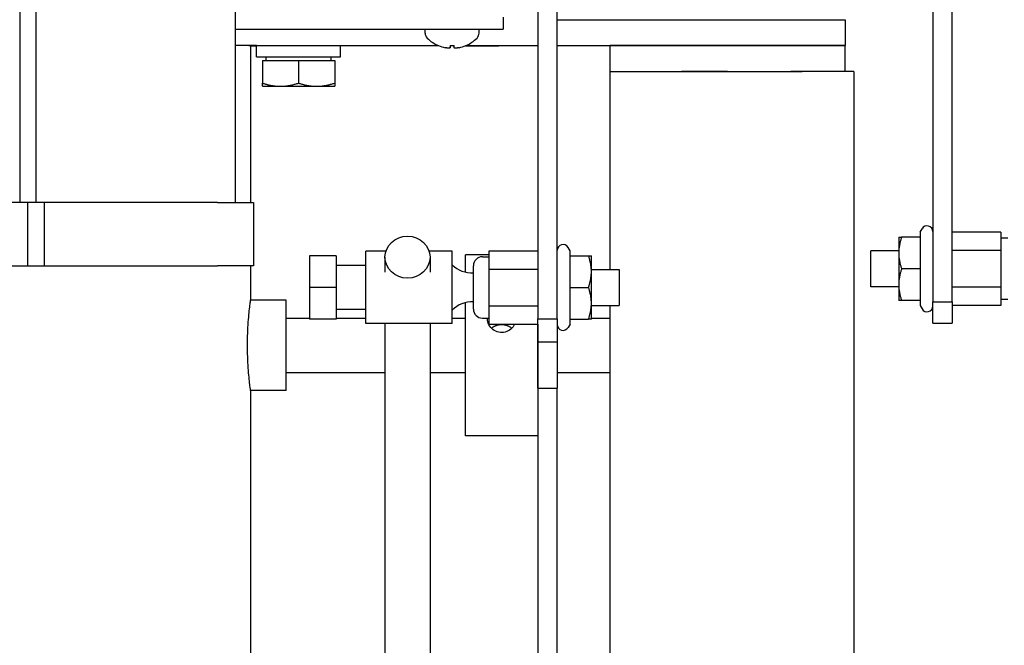
# Model space of a CAD drawing. Extents: x 398 to 699, y 76 to 260.
# Drawn here: x 537 to 544, y 217 to 222 of the extents above; entities that cross this region are included whole.
import ezdxf

# ---------------------------------------------------------------- set-up
doc = ezdxf.new("R2010")
doc.units = 0
doc.header["$LTSCALE"] = 0.25
doc.header["$MEASUREMENT"] = 0
doc.layers.get('DEFPOINTS').update_dxf_attribs({"linetype": 'CONTINUOUS'})
doc.layers.add('0_TEXT', color=125, linetype='CONTINUOUS')
doc.layers.add('BURNER', color=40, linetype='CONTINUOUS')
doc.styles.add('ROMANS', font='romans.shx')
doc.dimstyles.new('DIM', dxfattribs={"dimscale": 20, "dimtxt": 0.09375, "dimasz": 0.125, "dimexe": 0.0625, "dimexo": 0.0625, "dimgap": 0.09375, "dimtad": 0, "dimtih": 1, "dimtoh": 1, "dimdec": 6, "dimzin": 0, "dimdsep": 46, "dimlunit": 5, "dimtxsty": 'ROMANS', "dimcen": 0, "dimadec": 0, "dimazin": 0, "dimtfac": 0.87, "dimtdec": 6, "dimtix": 1, "dimtofl": 0, "dimtmove": 2, "dimatfit": 3, "dimfxl": 0, "dimtolj": 1, "dimtzin": 0, "dimarcsym": 0})

# ---------------------------------------------------------------- blocks, each defined once
blk = doc.blocks.new('*D14')
at = {"layer": '0_TEXT', "color": 0, "lineweight": -2, "transparency": 16777216}
for p, q in [((417.0742, 228.5946), (417.0742, 186.5776)), ((554.9487, 209.5923), (554.9487, 186.5776)), ((419.5742, 187.8276), (481.182, 187.8276)), ((552.4487, 187.8276), (490.8409, 187.8276))]:
    blk.add_line(p, q, dxfattribs=at)
at = {"layer": '0_TEXT', "color": 0, "transparency": 16777216}
for points in [[(419.5742, 188.2443), (419.5742, 187.411), (417.0742, 187.8276)], [(552.4487, 188.2443), (552.4487, 187.411), (554.9487, 187.8276)]]:
    blk.add_solid(points, dxfattribs=at)
at = {"layer": 'DEFPOINTS', "color": 0, "transparency": 16777216}
for p in [(417.0742, 229.8446), (554.9487, 210.8423), (417.0742, 187.8276)]:
    blk.add_point(p, dxfattribs=at)
at = {"layer": '0_TEXT', "color": 0, "transparency": 16777216, "insert": (486.0114, 187.8276), "char_height": 1.875, "attachment_point": 5, "style": 'ROMANS'}
blk.add_mtext('\\A1;137{\\H0.870000x;\\S7/8;}', dxfattribs=at)

msp = doc.modelspace()

# ---------------------------------------------------------------- linework, layer by layer
at = {"layer": 'BURNER'}
for p, q in [((540.5340114, 219.4342872), (540.5340114, 223.3779041)), ((540.3995114, 223.3287318), (540.3995114, 219.4342872)), ((543.1325114, 223.308647), (543.1325114, 219.549789)), ((543.2670114, 219.549789), (543.2670114, 223.3561073)), ((536.8148892, 221.6128431), (536.8148892, 220.2378431)), ((536.9298296, 220.2378431), (536.9298296, 221.6128431)), ((538.3072614, 220.2378431), (538.3072614, 221.6128431)), ((540.1602943, 221.5174909), (540.1602943, 221.4354909)), ((540.5340114, 221.5008289), (542.5252463, 221.5008288)), ((542.5252463, 221.5008288), (542.5252463, 221.3215288)), ((538.3072614, 221.4354909), (540.1602943, 221.4354909)), ((539.4939793, 221.4352431), (539.4939793, 221.4354909)), ((539.4939793, 221.4352431), (540.1189793, 221.4352431)), ((539.6199793, 221.4084076), (539.6199793, 221.4352431)), ((539.9929793, 221.4084076), (539.9929793, 221.4352431)), ((540.1189793, 221.4352431), (540.1189793, 221.4354909)), ((538.4002463, 221.3215289), (539.7127079, 221.3215289)), ((538.4124293, 221.3214482), (538.4124293, 220.2378431)), ((538.4524793, 221.3211572), (538.4124293, 221.3211572)), ((538.4524793, 221.2437181), (538.4524793, 221.3215037)), ((539.0350615, 221.2437181), (539.0350615, 221.3215047)), ((539.7135978, 221.3211572), (539.0350615, 221.3211572)), ((539.7928589, 221.3216105), (539.8200997, 221.3216105)), ((539.7930888, 221.3071613), (539.794353, 221.3216105)), ((539.8186452, 221.3211572), (539.7943133, 221.3211572)), ((539.7943458, 221.3215289), (539.8186127, 221.3215289)), ((539.8198697, 221.3071613), (539.8186056, 221.3216105)), ((539.9002506, 221.3215289), (540.3995114, 221.3215289)), ((540.129731, 221.3213585), (540.1296053, 221.3211727)), ((540.3995114, 221.321374), (540.3797415, 221.321374)), ((540.5340114, 221.3215289), (542.5252463, 221.3215288)), ((540.900237, 221.321374), (540.5340114, 221.321374)), ((540.900237, 221.1422195), (540.900237, 221.3215195)), ((542.150237, 221.3215195), (540.900237, 221.3215195)), ((542.5252463, 221.3215288), (542.5252252, 221.3214976)), ((542.525237, 221.1421975), (542.525237, 221.3214975)), ((538.4524793, 221.2437181), (539.0350615, 221.2437181)), ((538.4939793, 221.2187141), (538.4939793, 221.0629182)), ((538.4939793, 221.2187141), (538.7439793, 221.2187141)), ((538.5189793, 221.2187141), (538.5189793, 221.2437181)), ((538.7439793, 221.2187141), (538.7439793, 221.0629182)), ((538.7439793, 221.2187141), (538.9939793, 221.2187141)), ((538.9689793, 221.2187141), (538.9689793, 221.2437181)), ((538.9939793, 221.2187141), (538.9939793, 221.0629182)), ((540.9001565, 219.7752506), (540.900237, 221.1422195)), ((540.900237, 221.1422195), (542.150237, 221.1422195)), ((540.900237, 221.1422195), (542.2282328, 221.1421414)), ((542.525237, 221.1421975), (542.525237, 221.1421266)), ((542.5868328, 221.1421175), (542.5868328, 214.9940562)), ((538.4939793, 221.0405891), (538.4939793, 221.0629182)), ((538.9939793, 221.0629182), (538.9939793, 221.0405891)), ((538.4939793, 221.0405891), (538.6189793, 221.0405891)), ((538.6189793, 221.0405891), (538.8689793, 221.0405891)), ((538.8689793, 221.0405891), (538.9939793, 221.0405891)), ((536.8697614, 220.2378431), (533.6197614, 220.2378431)), ((536.9847017, 220.2378431), (536.8697614, 220.2378431)), ((536.8697614, 220.2378431), (536.8697614, 219.8003431)), ((538.1822614, 220.2378431), (536.9847017, 220.2378431)), ((536.9847017, 220.2378431), (536.9847017, 219.8003431)), ((538.1822614, 220.2378431), (538.4322614, 220.2378431)), ((538.4322614, 220.2378431), (538.4322614, 219.8003431)), ((543.0439443, 220.0317098), (543.0578704, 220.0558304)), ((543.0439443, 220.0317098), (543.0439443, 219.9978304)), ((543.6030114, 220.0317098), (543.2670114, 220.0317098)), ((543.6030114, 220.0317098), (543.6030114, 219.9052701)), ((542.8965114, 219.9978304), (542.8965114, 219.8883304)), ((542.8965114, 219.9978304), (542.9160717, 219.9978304)), ((543.0439443, 219.9978304), (542.9160717, 219.9978304)), ((543.0439443, 219.9978304), (543.0439443, 219.7788304)), ((543.6505114, 219.9908304), (543.6030114, 219.9908304)), ((539.2105114, 219.4002506), (539.2105114, 219.9002506)), ((539.3479744, 219.9002506), (539.2105114, 219.9002506)), ((539.8065114, 219.9002506), (539.6478636, 219.9002506)), ((539.8065114, 219.4002506), (539.8065114, 219.9002506)), ((540.0635114, 219.7766903), (540.0635114, 219.90313)), ((540.0635114, 219.90313), (540.3995114, 219.90313)), ((540.6225784, 219.90313), (540.6086524, 219.9272506)), ((540.6225784, 219.8692506), (540.6225784, 219.90313)), ((542.7040114, 219.6538304), (542.7040114, 219.9038304)), ((542.8965114, 219.9038304), (542.7040114, 219.9038304)), ((542.8965114, 219.8883304), (542.8965114, 219.6693304)), ((543.6030114, 219.9052701), (543.2670114, 219.9052701)), ((543.6030114, 219.9052701), (543.6030114, 219.6523907)), ((539.0035114, 219.8692506), (538.8195114, 219.8692506)), ((538.8195114, 219.8692506), (538.8195114, 219.6502506)), ((539.0035114, 219.8692506), (539.0035114, 219.6502506)), ((539.341669, 219.859551), (539.341669, 219.7555257)), ((539.654169, 219.859551), (539.654169, 219.7555257)), ((539.8990634, 219.7556596), (539.8990634, 219.8756431)), ((540.0635114, 219.8756431), (539.8990634, 219.8756431)), ((540.0160114, 219.8622506), (540.0635114, 219.8622506)), ((540.6225784, 219.8692506), (540.7504511, 219.8692506)), ((540.6225784, 219.6502506), (540.6225784, 219.8692506)), ((540.7504511, 219.8692506), (540.7700114, 219.8692506)), ((540.7700114, 219.7597506), (540.7700114, 219.8692506)), ((533.6197614, 219.8003431), (536.8697614, 219.8003431)), ((536.8697614, 219.8003431), (536.9847017, 219.8003431)), ((536.9847017, 219.8003431), (538.1822614, 219.8003431)), ((538.4322614, 219.8003431), (538.1822614, 219.8003431)), ((538.4124293, 219.8003431), (538.4124293, 219.5631431)), ((539.2105114, 219.8027506), (539.0035114, 219.8027506)), ((539.9535114, 219.5007506), (539.9535114, 219.7997506)), ((540.0635114, 219.5238109), (540.0635114, 219.7766903)), ((540.0635114, 219.7766903), (540.3995114, 219.7766903)), ((540.7700114, 219.7752506), (540.9625114, 219.7752506)), ((540.7700114, 219.5407506), (540.7700114, 219.7597506)), ((540.9625114, 219.7752506), (540.9625114, 219.5252506)), ((543.0439443, 219.7788304), (542.9160717, 219.7788304)), ((543.0439443, 219.7788304), (543.0439443, 219.5598304)), ((538.8195114, 219.6502506), (538.8195114, 219.4312506)), ((539.0035114, 219.6502506), (538.8195114, 219.6502506)), ((539.0035114, 219.6502506), (539.0035114, 219.4312506)), ((540.6225784, 219.6502506), (540.7504511, 219.6502506)), ((540.6225784, 219.4312506), (540.6225784, 219.6502506)), ((542.8965114, 219.6538304), (542.7040114, 219.6538304)), ((542.8965114, 219.6693304), (542.8965114, 219.5598304)), ((543.6030114, 219.6523907), (543.2670114, 219.6523907)), ((543.6030114, 219.6523907), (543.6030114, 219.525951)), ((538.6585634, 219.5628931), (538.4123946, 219.5628931)), ((538.6585634, 218.9383931), (538.6585634, 219.5628931)), ((542.9160717, 219.5598304), (542.8965114, 219.5598304)), ((543.0439443, 219.5598304), (542.9160717, 219.5598304)), ((543.0439443, 219.5598304), (543.0439443, 219.525951)), ((543.1325114, 219.549789), (543.2670114, 219.549789)), ((543.1325114, 219.4038304), (543.1325114, 219.549789)), ((543.2670114, 219.549789), (543.2670114, 219.4038304)), ((543.6505114, 219.5668304), (543.6030114, 219.5668304)), ((539.2105114, 219.4977506), (539.0035114, 219.4977506)), ((539.8990634, 218.6256431), (539.8990634, 219.5448416)), ((540.0635114, 219.3973712), (540.0635114, 219.5238109)), ((540.0635114, 219.5238109), (540.3995114, 219.5238109)), ((540.7700114, 219.4312506), (540.7700114, 219.5407506)), ((540.7700114, 219.5252506), (540.9625114, 219.5252506)), ((540.8998976, 215.3736791), (540.9001418, 219.5252506)), ((543.0439443, 219.525951), (543.0578704, 219.5018304)), ((543.6030114, 219.525951), (543.2670114, 219.525951)), ((538.6585634, 219.4381431), (538.8195114, 219.4381431)), ((539.0035114, 219.4312506), (538.8195114, 219.4312506)), ((539.0035114, 219.4381431), (539.2105114, 219.4381431)), ((539.8065114, 219.4381431), (539.8990634, 219.4381431)), ((540.0160114, 219.4382506), (540.0635114, 219.4382506)), ((540.3995114, 219.4342872), (540.5340114, 219.4342872)), ((540.3995114, 219.2752506), (540.3995114, 219.4342872)), ((540.5340114, 219.4342872), (540.5340114, 219.2752506)), ((540.6225784, 219.4312506), (540.7504511, 219.4312506)), ((540.6225784, 219.3973712), (540.6225784, 219.4312506)), ((540.7700114, 219.4312506), (540.7504511, 219.4312506)), ((540.7700114, 219.4381431), (540.9001367, 219.4381431)), ((539.8065114, 219.4002506), (539.2105114, 219.4002506)), ((539.341669, 219.4002506), (539.341669, 216.3846112)), ((539.654169, 219.4002506), (539.654169, 216.3846112)), ((540.0635114, 219.3973712), (540.3995114, 219.3973712)), ((540.3990634, 218.9537933), (540.3990634, 219.3973712)), ((540.3990634, 219.3973712), (540.3990634, 218.9004105)), ((540.6225784, 219.3973712), (540.6086524, 219.3732506)), ((543.1325114, 219.4038304), (543.2670114, 219.4038304)), ((540.3995114, 219.2752506), (540.5340114, 219.2752506)), ((540.5335634, 219.2752506), (540.5335634, 218.9537933)), ((538.6585634, 219.0631431), (539.341669, 219.0631431)), ((539.654169, 219.0631431), (539.8990634, 219.0631431)), ((540.5335634, 219.0631431), (540.9001147, 219.0631431)), ((538.6585634, 218.9383931), (538.4123948, 218.9383931)), ((538.4124293, 218.9381431), (538.4124293, 215.0631431)), ((540.3990634, 218.9537933), (540.5335634, 218.9537933)), ((540.5335634, 215.5171666), (540.5335634, 218.9537933)), ((540.3990634, 218.9004105), (540.3990634, 215.5171666)), ((540.3990634, 218.6256431), (539.8990634, 218.6256431))]:
    msp.add_line(p, q, dxfattribs=at)
at = {"layer": 'BURNER', "flags": 128}
for points in [[(539.7928589, 221.3216105), (539.7928556, 221.3216115), (539.7928525, 221.3216145), (539.7928496, 221.3216195), (539.7928467, 221.3216263), (539.792844, 221.3216351), (539.7928414, 221.3216458), (539.792839, 221.3216582), (539.7928367, 221.3216725), (539.7928346, 221.3216885), (539.7928326, 221.3217063), (539.7928308, 221.3217257), (539.7928291, 221.3217468), (539.7928276, 221.3217696), (539.7928262, 221.321794), (539.792825, 221.3218199), (539.792824, 221.3218474), (539.7928231, 221.3218763), (539.7928224, 221.3219067), (539.7928218, 221.3219386), (539.7928215, 221.3219719), (539.7928213, 221.3220065), (539.7928213, 221.3220425), (539.7928215, 221.3220798), (539.7928218, 221.3221189)], [(539.8201367, 221.3221189), (539.8201371, 221.3220798), (539.8201372, 221.3220425), (539.8201372, 221.3220065), (539.820137, 221.3219719), (539.8201367, 221.3219386), (539.8201361, 221.3219067), (539.8201354, 221.3218763), (539.8201346, 221.3218474), (539.8201335, 221.3218199), (539.8201323, 221.321794), (539.8201309, 221.3217696), (539.8201294, 221.3217468), (539.8201277, 221.3217257), (539.8201259, 221.3217063), (539.8201239, 221.3216885), (539.8201218, 221.3216725), (539.8201195, 221.3216582), (539.8201171, 221.3216458), (539.8201145, 221.3216351), (539.8201118, 221.3216263), (539.820109, 221.3216195), (539.820106, 221.3216145), (539.8201029, 221.3216115), (539.8200997, 221.3216105)], [(539.7930899, 221.3073794), (539.7930504, 221.3069551), (539.7928654, 221.3065526), (539.7925326, 221.3061763), (539.7920498, 221.3058304), (539.7914149, 221.3055191), (539.7906257, 221.3052468), (539.789685, 221.3050162), (539.7886053, 221.3048278), (539.7874007, 221.3046816), (539.786085, 221.3045774), (539.7846722, 221.3045154), (539.7831682, 221.3044954), (539.781536, 221.3045171), (539.7797801, 221.3045805), (539.777914, 221.3046861), (539.7759511, 221.3048343), (539.7739048, 221.3050254), (539.7717892, 221.3052595), (539.7696223, 221.305534), (539.7674244, 221.3058448), (539.7652159, 221.3061878), (539.763017, 221.3065592), (539.760848, 221.3069547), (539.7586779, 221.3073794)], [(539.8542806, 221.3073794), (539.8521096, 221.3069551), (539.8498991, 221.3065526), (539.8476694, 221.3061763), (539.8454404, 221.3058304), (539.843232, 221.3055191), (539.8410643, 221.3052468), (539.8389556, 221.3050162), (539.8369205, 221.3048278), (539.8349736, 221.3046816), (539.8331289, 221.3045774), (539.831401, 221.3045154), (539.8297956, 221.3044954), (539.8282733, 221.3045171), (539.8268398, 221.3045805), (539.82551, 221.3046861), (539.824299, 221.3048343), (539.8232218, 221.3050254), (539.8222922, 221.3052595), (539.8215145, 221.305534), (539.8208877, 221.3058448), (539.8204111, 221.3061878), (539.8200839, 221.3065592), (539.8199051, 221.3069547), (539.8198686, 221.3073794)], [(542.5868329, 221.1421172), (542.5860629, 221.1421187), (542.5837575, 221.1421196), (542.5799244, 221.1421206), (542.5745861, 221.1421217), (542.5677786, 221.1421228), (542.5595301, 221.1421233), (542.5498694, 221.1421246), (542.5388252, 221.1421253), (542.5264267, 221.1421267), (542.5127535, 221.1421276), (542.4978923, 221.1421284), (542.4818957, 221.1421294), (542.4648167, 221.1421304), (542.4467078, 221.1421314), (542.427623, 221.1421326), (542.4076852, 221.1421337), (542.3870036, 221.1421342), (542.3656466, 221.1421355), (542.3436824, 221.1421367), (542.3211915, 221.1421373), (542.298307, 221.1421387), (542.2751136, 221.1421393), (542.2517253, 221.1421407), (542.228233, 221.1421413)], [(538.4939793, 221.0629182), (538.4997316, 221.0610343), (538.5054037, 221.0592436), (538.5110007, 221.0575441), (538.5165276, 221.0559337), (538.5219891, 221.0544105), (538.5273899, 221.052973), (538.5327345, 221.0516194), (538.5380272, 221.0503485), (538.5432725, 221.049159), (538.5484744, 221.0480496), (538.5536371, 221.0470194), (538.5587647, 221.0460674), (538.5638611, 221.045193), (538.5689303, 221.0443955), (538.5739762, 221.0436743), (538.5790027, 221.043029), (538.5840136, 221.0424593), (538.5890128, 221.0419651), (538.5940042, 221.0415463), (538.5989915, 221.0412029), (538.6039787, 221.0409351), (538.6089698, 221.0407433), (538.6139686, 221.0406278), (538.6189793, 221.0405891)], [(538.6189793, 221.0405891), (538.6239899, 221.0406278), (538.6289887, 221.0407433), (538.6339798, 221.0409351), (538.638967, 221.0412029), (538.6439544, 221.0415463), (538.6489457, 221.0419651), (538.6539449, 221.0424593), (538.6589558, 221.043029), (538.6639823, 221.0436743), (538.6690282, 221.0443955), (538.6740974, 221.045193), (538.6791938, 221.0460674), (538.6843214, 221.0470194), (538.6894841, 221.0480496), (538.694686, 221.049159), (538.6999313, 221.0503485), (538.705224, 221.0516194), (538.7105686, 221.052973), (538.7159694, 221.0544105), (538.7214309, 221.0559337), (538.7269578, 221.0575441), (538.7325548, 221.0592436), (538.738227, 221.0610343), (538.7439793, 221.0629182)], [(538.7439793, 221.0629182), (538.7497316, 221.0610343), (538.7554037, 221.0592436), (538.7610007, 221.0575441), (538.7665276, 221.0559337), (538.7719891, 221.0544105), (538.7773899, 221.052973), (538.7827345, 221.0516194), (538.7880272, 221.0503485), (538.7932725, 221.049159), (538.7984744, 221.0480496), (538.8036371, 221.0470194), (538.8087647, 221.0460674), (538.8138611, 221.045193), (538.8189303, 221.0443955), (538.8239762, 221.0436743), (538.8290027, 221.043029), (538.8340136, 221.0424593), (538.8390128, 221.0419651), (538.8440042, 221.0415463), (538.8489915, 221.0412029), (538.8539787, 221.0409351), (538.8589698, 221.0407433), (538.8639686, 221.0406278), (538.8689793, 221.0405891)], [(538.8689793, 221.0405891), (538.8739899, 221.0406278), (538.8789887, 221.0407433), (538.8839798, 221.0409351), (538.888967, 221.0412029), (538.8939544, 221.0415463), (538.8989457, 221.0419651), (538.9039449, 221.0424593), (538.9089558, 221.043029), (538.9139823, 221.0436743), (538.9190282, 221.0443955), (538.9240974, 221.045193), (538.9291938, 221.0460674), (538.9343214, 221.0470194), (538.9394841, 221.0480496), (538.944686, 221.049159), (538.9499313, 221.0503485), (538.955224, 221.0516194), (538.9605686, 221.052973), (538.9659694, 221.0544105), (538.9714309, 221.0559337), (538.9769578, 221.0575441), (538.9825549, 221.0592436), (538.988227, 221.0610343), (538.9939793, 221.0629182)], [(542.9160717, 219.9978304), (542.9144213, 219.9927914), (542.9128527, 219.9878226), (542.9113639, 219.9829196), (542.9099532, 219.9780781), (542.908619, 219.9732938), (542.9073597, 219.9685627), (542.906174, 219.9638808), (542.9050606, 219.9592444), (542.9040186, 219.9546495), (542.9030467, 219.9500927), (542.9021443, 219.9455701), (542.9013104, 219.9410784), (542.9005444, 219.9366139), (542.8998458, 219.9321733), (542.899214, 219.9277531), (542.8986487, 219.9233499), (542.8981497, 219.9189603), (542.8977167, 219.914581), (542.8973498, 219.9102086), (542.8970491, 219.9058397), (542.8968145, 219.9014709), (542.8966464, 219.8970987), (542.8965452, 219.8927197), (542.8965114, 219.8883304)], [(542.8965114, 219.8883304), (542.8965452, 219.8839411), (542.8966464, 219.8795621), (542.8968145, 219.8751899), (542.8970491, 219.8708211), (542.8973498, 219.8664522), (542.8977167, 219.8620798), (542.8981497, 219.8577005), (542.8986487, 219.8533109), (542.899214, 219.8489077), (542.8998458, 219.8444875), (542.9005444, 219.8400469), (542.9013104, 219.8355824), (542.9021443, 219.8310907), (542.9030467, 219.8265681), (542.9040186, 219.8220113), (542.9050606, 219.8174164), (542.906174, 219.81278), (542.9073597, 219.8080981), (542.908619, 219.803367), (542.9099532, 219.7985827), (542.9113639, 219.7937412), (542.9128527, 219.7888382), (542.9144213, 219.7838694), (542.9160717, 219.7788304)], [(540.7700114, 219.7597506), (540.7699775, 219.7641399), (540.7698763, 219.7685189), (540.7697083, 219.772891), (540.7694737, 219.7772599), (540.7691729, 219.7816288), (540.768806, 219.7860012), (540.7683731, 219.7903805), (540.7678741, 219.7947701), (540.7673088, 219.7991733), (540.766677, 219.8035935), (540.7659784, 219.8080341), (540.7652124, 219.8124986), (540.7643785, 219.8169903), (540.763476, 219.8215129), (540.7625042, 219.8260697), (540.7614621, 219.8306646), (540.7603488, 219.835301), (540.7591631, 219.8399829), (540.7579038, 219.844714), (540.7565696, 219.8494983), (540.7551589, 219.8543398), (540.7536701, 219.8592428), (540.7521014, 219.8642116), (540.7504511, 219.8692506)], [(540.7504511, 219.6502506), (540.7521014, 219.6552896), (540.7536701, 219.6602584), (540.7551589, 219.6651614), (540.7565696, 219.6700029), (540.7579038, 219.6747872), (540.7591631, 219.6795183), (540.7603488, 219.6842002), (540.7614621, 219.6888366), (540.7625042, 219.6934315), (540.763476, 219.6979883), (540.7643785, 219.7025109), (540.7652124, 219.7070026), (540.7659784, 219.7114671), (540.766677, 219.7159077), (540.7673088, 219.7203279), (540.7678741, 219.7247311), (540.7683731, 219.7291207), (540.768806, 219.7335), (540.7691729, 219.7378724), (540.7694737, 219.7422413), (540.7697083, 219.7466101), (540.7698763, 219.7509823), (540.7699775, 219.7553613), (540.7700114, 219.7597506)], [(542.9160717, 219.7788304), (542.9144213, 219.7737914), (542.9128527, 219.7688226), (542.9113639, 219.7639196), (542.9099532, 219.7590781), (542.908619, 219.7542938), (542.9073597, 219.7495627), (542.906174, 219.7448808), (542.9050606, 219.7402444), (542.9040186, 219.7356495), (542.9030467, 219.7310927), (542.9021443, 219.7265701), (542.9013104, 219.7220784), (542.9005444, 219.7176139), (542.8998458, 219.7131733), (542.899214, 219.7087531), (542.8986487, 219.7043499), (542.8981497, 219.6999603), (542.8977167, 219.695581), (542.8973498, 219.6912086), (542.8970491, 219.6868397), (542.8968145, 219.6824709), (542.8966464, 219.6780987), (542.8965452, 219.6737197), (542.8965114, 219.6693304)], [(540.7700114, 219.5407506), (540.7699775, 219.5451399), (540.7698763, 219.5495189), (540.7697083, 219.5538911), (540.7694737, 219.5582599), (540.7691729, 219.5626288), (540.768806, 219.5670012), (540.7683731, 219.5713805), (540.7678741, 219.5757701), (540.7673088, 219.5801733), (540.766677, 219.5845935), (540.7659784, 219.5890341), (540.7652124, 219.5934986), (540.7643785, 219.5979903), (540.763476, 219.6025129), (540.7625042, 219.6070697), (540.7614621, 219.6116646), (540.7603488, 219.616301), (540.7591631, 219.6209829), (540.7579038, 219.625714), (540.7565696, 219.6304983), (540.7551589, 219.6353398), (540.7536701, 219.6402428), (540.7521014, 219.6452116), (540.7504511, 219.6502506)], [(542.8965114, 219.6693304), (542.8965452, 219.6649411), (542.8966464, 219.6605621), (542.8968145, 219.65619), (542.8970491, 219.6518211), (542.8973498, 219.6474522), (542.8977167, 219.6430798), (542.8981497, 219.6387005), (542.8986487, 219.6343109), (542.899214, 219.6299077), (542.8998458, 219.6254875), (542.9005444, 219.6210469), (542.9013104, 219.6165824), (542.9021443, 219.6120907), (542.9030467, 219.6075681), (542.9040186, 219.6030113), (542.9050606, 219.5984164), (542.906174, 219.59378), (542.9073597, 219.5890981), (542.908619, 219.584367), (542.9099532, 219.5795827), (542.9113639, 219.5747412), (542.9128527, 219.5698382), (542.9144213, 219.5648694), (542.9160717, 219.5598304)], [(538.390741, 219.2506624), (538.3908399, 219.2710219), (538.3911322, 219.2916559), (538.391611, 219.3123848), (538.3922693, 219.3330291), (538.3931006, 219.3534099), (538.3940976, 219.3733476), (538.3952407, 219.3926787), (538.3964974, 219.4112771), (538.3978367, 219.4290223), (538.3992272, 219.4457943), (538.4006384, 219.4614728), (538.4020417, 219.4759683), (538.4034506, 219.4896207), (538.4048496, 219.5024547), (538.4062074, 219.5143378), (538.4074938, 219.5251372), (538.4086778, 219.5347206), (538.4097278, 219.542958), (538.410617, 219.5497815), (538.4113368, 219.5551948), (538.4118807, 219.5592047), (538.4122422, 219.5618178), (538.4124146, 219.5630411), (538.412392, 219.562881)], [(540.7504511, 219.4312506), (540.7521014, 219.4362896), (540.7536701, 219.4412584), (540.7551589, 219.4461614), (540.7565696, 219.4510029), (540.7579038, 219.4557872), (540.7591631, 219.4605183), (540.7603488, 219.4652002), (540.7614621, 219.4698366), (540.7625042, 219.4744315), (540.763476, 219.4789883), (540.7643785, 219.4835109), (540.7652124, 219.4880026), (540.7659784, 219.4924671), (540.766677, 219.4969077), (540.7673088, 219.5013279), (540.7678741, 219.5057311), (540.7683731, 219.5101207), (540.768806, 219.5145), (540.7691729, 219.5188724), (540.7694737, 219.5232413), (540.7697083, 219.5276101), (540.7698763, 219.5319823), (540.7699775, 219.5363613), (540.7700114, 219.5407506)], [(540.0510634, 219.4347137), (540.0510636, 219.4348603), (540.0510639, 219.4350071), (540.0510646, 219.4351538), (540.0510655, 219.4353007), (540.0510666, 219.4354476), (540.051068, 219.4355946), (540.0510697, 219.4357416), (540.0510716, 219.4358887), (540.0510737, 219.4360359), (540.0510762, 219.4361831), (540.0510789, 219.4363304), (540.0510818, 219.4364777), (540.051085, 219.4366251), (540.0510884, 219.4367726), (540.0510921, 219.4369201), (540.0510961, 219.4370677), (540.0511003, 219.4372153), (540.0511047, 219.437363), (540.0511095, 219.4375107), (540.0511144, 219.4376585), (540.0511197, 219.4378064), (540.0511252, 219.4379543), (540.0511309, 219.4381022), (540.0511369, 219.4382502)], [(540.2390956, 219.3973713), (540.2339994, 219.38747), (540.2278474, 219.3782505), (540.2208427, 219.3699043), (540.2130562, 219.3624942), (540.2042536, 219.355803), (540.1945864, 219.3500086), (540.1842386, 219.3453206), (540.1734209, 219.3418872), (540.1624008, 219.3397204), (540.1514531, 219.3388142), (540.1406055, 219.3391634), (540.1295836, 219.3407705), (540.1186422, 219.3436416), (540.1080557, 219.347781), (540.0980639, 219.3531106), (540.0888552, 219.3594301), (540.0806136, 219.3665294), (540.0732922, 219.3744306), (540.066737, 219.3832866), (540.0611476, 219.3929092), (540.0567242, 219.4031056), (540.0535726, 219.4136484), (540.0516891, 219.4242731), (540.0510634, 219.4347137)], [(540.1490634, 219.391892), (540.1458584, 219.3918497), (540.1426334, 219.3917227), (540.1393949, 219.3915108), (540.1361497, 219.3912138), (540.1329042, 219.3908315), (540.129665, 219.3903638), (540.1264388, 219.3898103), (540.123232, 219.3891709), (540.1200512, 219.3884455), (540.1169031, 219.3876339), (540.1137941, 219.3867358), (540.1107309, 219.385751), (540.1077185, 219.3846795), (540.1047609, 219.3835238), (540.1018619, 219.3822873), (540.0990255, 219.3809731), (540.0962557, 219.3795846), (540.0935566, 219.378125), (540.090932, 219.3765977), (540.0883861, 219.3750058), (540.0859227, 219.3733527), (540.0835459, 219.3716417), (540.0812596, 219.3698759), (540.0790651, 219.3680565)], [(540.2190617, 219.3680565), (540.2168672, 219.3698759), (540.2145809, 219.3716417), (540.2122041, 219.3733527), (540.2097407, 219.3750058), (540.2071948, 219.3765977), (540.2045703, 219.378125), (540.2018711, 219.3795846), (540.1991014, 219.3809731), (540.196265, 219.3822873), (540.193366, 219.3835238), (540.1904083, 219.3846795), (540.1873959, 219.385751), (540.1843327, 219.3867358), (540.1812238, 219.3876339), (540.1780756, 219.3884455), (540.1748949, 219.3891709), (540.1716881, 219.3898103), (540.1684618, 219.3903638), (540.1652226, 219.3908315), (540.1619772, 219.3912138), (540.1587319, 219.3915108), (540.1554935, 219.3917227), (540.1522685, 219.3918497), (540.1490634, 219.391892)], [(538.4124292, 218.9381431), (538.4123363, 218.9388006), (538.4120613, 218.9407749), (538.4116103, 218.9440725), (538.4109895, 218.9486995), (538.4102048, 218.9546623), (538.4092624, 218.9619674), (538.4081765, 218.9705991), (538.4069771, 218.9804561), (538.4056923, 218.9914162), (538.4043508, 219.0033564), (538.4029809, 219.016154), (538.401611, 219.029687), (538.4002404, 219.0441437), (538.3988677, 219.0597203), (538.397522, 219.076306), (538.396232, 219.0937893), (538.3950264, 219.1120588), (538.3939339, 219.1310033), (538.3929846, 219.150503), (538.3921939, 219.1704012), (538.3915678, 219.1905321), (538.3911125, 219.2107299), (538.3908349, 219.2308285), (538.390741, 219.2506624)]]:
    msp.add_lwpolyline(points, dxfattribs=at)
at = {"layer": 'BURNER'}
for centre, radius, start, end in [((539.6684693, 221.4084076), 0.04849, 180, 224.63977296), ((539.9444893, 221.4084076), 0.04849, 315.36022704, 0), ((539.8064793, 221.5446931), 0.24245, 224.63977296, 246.63851405), ((539.7127988, 221.3278105), 0.0062, 246.63851405, 267.20229774), ((539.9001597, 221.3278105), 0.0062, 272.79770226, 293.36148595), ((539.8064793, 221.5446931), 0.24245, 293.36148595, 315.36022704), ((543.0925114, 220.0358304), 0.04, 360, 150), ((540.5740114, 219.9072506), 0.04, 30, 180), ((540.0160114, 219.7997506), 0.0625, 90, 180), ((539.9460114, 219.9515006), 0.2013897, 226.15682516, 272.13425876), ((539.9460114, 219.3490006), 0.2013897, 87.86574124, 133.84317484), ((540.0160114, 219.5007506), 0.0625, 180, 270), ((543.0925114, 219.5218304), 0.04, 210, 0), ((540.5740114, 219.3932506), 0.04, 180, 330)]:
    msp.add_arc(centre, radius, start, end, dxfattribs=at)
for centre, major_axis, ratio, start_param, end_param in [((538.4002358, 221.3215134), (0.25, 0), 0.000061936, 1.570754422, 1.951848832), ((536.1501206, 221.3213431), (-2.8284271, 0), 0.000061936, 3.761336163, 3.844932817), ((536.1501206, 221.3213431), (2.8284271, 0), 0.000061936, 5.639429108, 5.663406113), ((539.8061871, 221.5439158), (-0.226795, 0.0852438), 0.995655939, 1.52632691, 1.731418276), ((539.8153585, 221.5439158), (-0.0211279, -0.241363), 0.032758618, 5.880620269, 6.085711635), ((539.7976001, 221.5439158), (0.0211279, -0.241363), 0.032758618, 0.197473672, 0.402565038), ((539.8067714, 221.5439158), (-0.226795, -0.0852438), 0.995655939, 1.410174377, 1.615265743), ((539.8796053, 221.3211727), (0.25, 0), 0.000061936, 4.791493553, 6.283143359), ((540.379731, 221.3213585), (-0.25, 0), 0.000061936, 4.712347076, 6.283143391), ((542.150237, 221.3214975), (0.375, 0), 0.000058824, 6.28300804, 7.853893), ((541.525237, 221.1421828), (0.1875, 0), 0.000058824, 5.497817078, 8.639409731), ((542.150237, 221.1421975), (0.375, 0), 0.000058824, 6.283097751, 7.853981634)]:
    msp.add_ellipse(centre, major_axis=major_axis, ratio=ratio, start_param=start_param, end_param=end_param, dxfattribs=at)
msp.add_ellipse((539.497919, 219.859551), major_axis=(-0.15625, 0), ratio=0.926266179, dxfattribs=at)

# ---------------------------------------------------------------- dimensions: what is measured, and where the dimension line sits
at = {"layer": '0_TEXT'}
dim = msp.add_linear_dim(base=(417.0742338204, 187.827640206), p1=(554.9486613869, 210.8423430514), p2=(417.0742338204, 229.844622603), angle=180, dimstyle='DIM', dxfattribs=at)
dim.commit()
dim.dimension.update_dxf_attribs({"geometry": '*D14', "text_midpoint": (486.0114476036, 187.827640206)})

doc.saveas('drawing.dxf')
